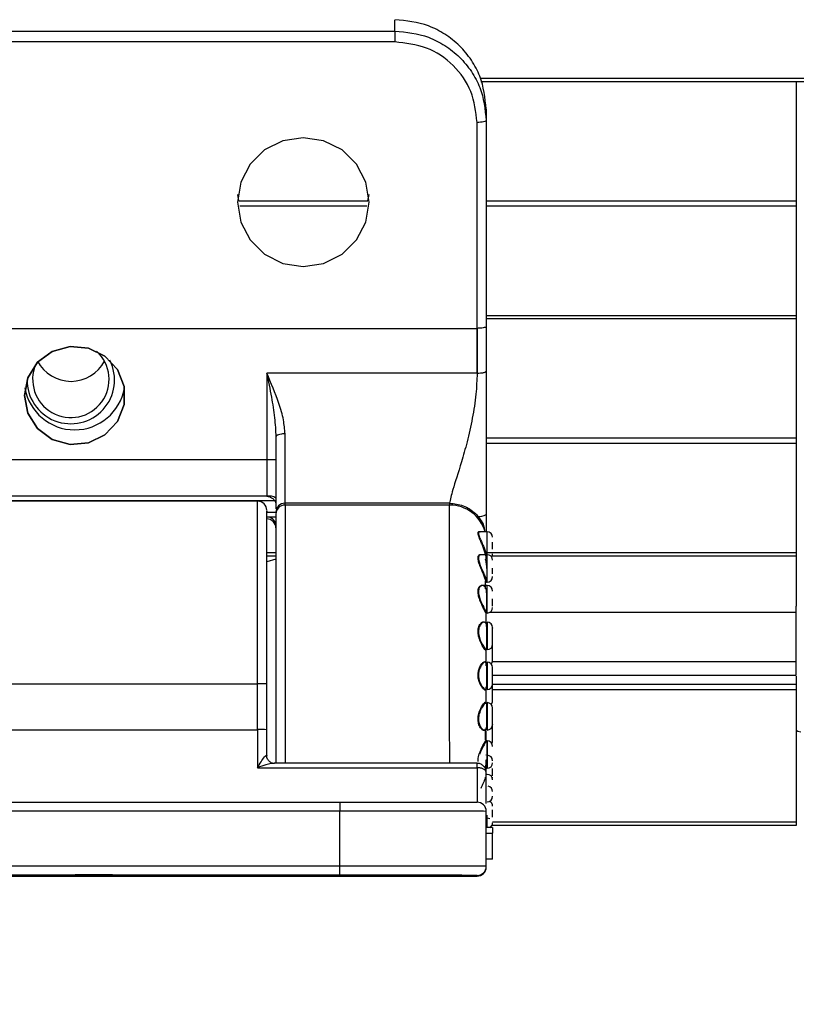
# Paper-space layout 'Sheet3' of a CAD drawing. Units: millimetres. Extents: x 2 to 1725, y 2 to 1116.
# Drawn here: x 747 to 790, y 596 to 650 of the extents above; entities that cross this region are included whole.
import ezdxf

# ---------------------------------------------------------------- set-up
doc = ezdxf.new("R2010")
doc.units = ezdxf.units.MM
doc.layers.add('DIMENSIONS-ANNOTATIONS', color=7, linetype='Continuous', lineweight=25)
doc.styles.add('SLDTEXTSTYLE0', font='TXT', dxfattribs={"width": 0.75})
doc.dimstyles.new('SLDDIMSTYLE2', dxfattribs={"dimtxt": 12, "dimasz": 16, "dimexe": 0, "dimexo": 0.0625, "dimgap": 3, "dimtad": 0, "dimtih": 1, "dimtoh": 1, "dimdec": 1, "dimrnd": 1e-09, "dimzin": 12, "dimdsep": 46, "dimtxsty": 'SLDTEXTSTYLE0', "dimsah": 1, "dimcen": 0.09, "dimadec": 0, "dimazin": 3, "dimtfac": 1, "dimtdec": 1, "dimtofl": 0, "dimtmove": 0, "dimatfit": 3, "dimfxl": 0, "dimfrac": 2, "dimtolj": 1, "dimtzin": 12, "dimarcsym": 0})

# ---------------------------------------------------------------- blocks, each defined once
blk = doc.blocks.new('_D_16')
at = {"layer": 'DIMENSIONS-ANNOTATIONS', "ltscale": 4}
for p, q in [((360.778, 600.594), (360.778, 554.062)), ((799.944, 600.594), (799.944, 554.062)), ((360.778, 562.062), (541.781, 562.062)), ((555.978, 561.971), (552.321, 561.971)), ((552.321, 561.971), (552.321, 542.921)), ((604.744, 561.971), (608.401, 561.971)), ((608.401, 561.971), (608.401, 542.921)), ((799.944, 562.062), (618.941, 562.062)), ((552.321, 542.921), (555.978, 542.921)), ((608.401, 542.921), (604.744, 542.921))]:
    blk.add_line(p, q, dxfattribs=at)
for points in [[(360.778, 562.062), (376.778, 559.062), (376.778, 565.062)], [(799.944, 562.062), (783.944, 565.062), (783.944, 559.062)]]:
    blk.add_solid(points, dxfattribs=at)
at = {"layer": 'DIMENSIONS-ANNOTATIONS', "ltscale": 4, "char_height": 12, "attachment_point": 1, "style": 'SLDTEXTSTYLE0'}
for s, insert in [('439.2', (560.411, 579.877)), ('17.290', (555.978, 558.389))]:
    blk.add_mtext(s, dxfattribs=dict(at, insert=insert))

psp = doc.layouts.new('Sheet3')

# ---------------------------------------------------------------- linework, layer by layer
at = {"color": 8, "linetype": 'Continuous', "lineweight": 25, "ltscale": 4}
for p, q in [((767.961, 649.635), (767.961, 650.229)), ((772.639, 647.061), (883.236, 647.061)), ((772.461, 630.942), (772.461, 644.64)), ((766.438, 640.061), (759.484, 640.061)), ((789.911, 640.061), (772.961, 640.061)), ((772.961, 634.099), (789.911, 634.099)), ((789.911, 627.099), (772.961, 627.099)), ((760.461, 613.956), (760.461, 623.944)), ((761.961, 623.728), (761.961, 609.617)), ((773.011, 621.018), (773.011, 622.272)), ((760.961, 621.137), (761.461, 621.137)), ((772.89, 621.163), (772.794, 621.433)), ((772.822, 621.446), (772.919, 621.183)), ((772.897, 621.137), (789.911, 621.137)), ((773.011, 619.518), (773.011, 621.018)), ((772.961, 619.492), (772.961, 619.494)), ((772.991, 619.522), (772.991, 619.518)), ((773.011, 615.831), (773.011, 617.331)), ((772.919, 615.868), (772.968, 615.835)), ((773.011, 613.649), (773.011, 615.149)), ((789.911, 615.162), (773.297, 615.162)), ((773.311, 614.438), (789.911, 614.438)), ((789.911, 613.637), (773.311, 613.637)), ((773.011, 611.437), (773.011, 612.937)), ((773.011, 609.345), (773.011, 610.845)), ((772.461, 609.378), (772.461, 609.617)), ((772.461, 609.378), (772.461, 607.492)), ((773.011, 606.108), (773.011, 606.778)), ((773.311, 606.411), (789.911, 606.411)), ((752.287, 603.46), (752.287, 603.461))]:
    psp.add_line(p, q, dxfattribs=at)
at = {"color": 7, "linetype": 'Continuous', "lineweight": 25, "ltscale": 4}
for p, q in [((733.761, 649.635), (767.961, 649.635)), ((767.961, 649.043), (733.261, 649.043)), ((882.161, 646.861), (772.669, 646.861)), ((789.911, 646.861), (789.911, 640.361)), ((772.961, 645.363), (772.961, 644.743)), ((772.961, 644.743), (772.961, 631.221)), ((759.444, 640.361), (759.386, 640.699)), ((759.428, 640.361), (766.494, 640.361)), ((766.536, 640.699), (766.478, 640.361)), ((772.961, 640.361), (789.911, 640.361)), ((789.911, 640.361), (789.911, 640.061)), ((789.911, 640.061), (789.911, 634.099)), ((789.911, 633.9), (772.961, 633.9)), ((789.911, 634.099), (789.911, 633.9)), ((789.911, 633.9), (789.911, 627.4)), ((733.261, 633.388), (772.461, 633.388)), ((772.461, 633.388), (772.461, 630.942)), ((772.961, 633.492), (772.961, 631.046)), ((772.461, 630.942), (760.961, 630.942)), ((760.961, 630.942), (760.961, 624.215)), ((772.961, 630.945), (772.961, 623.218)), ((761.961, 623.832), (761.961, 627.623)), ((772.961, 627.4), (789.911, 627.4)), ((789.911, 627.4), (789.911, 627.099)), ((789.911, 627.099), (789.911, 621.137)), ((733.261, 626.216), (761.461, 626.216)), ((760.961, 624.215), (733.261, 624.215)), ((760.461, 623.944), (705.461, 623.944)), ((761.391, 623.964), (733.544, 623.964)), ((761.461, 623.964), (760.554, 623.964)), ((770.961, 623.832), (761.961, 623.832)), ((761.961, 623.728), (761.961, 623.832)), ((770.961, 623.728), (761.961, 623.728)), ((770.961, 623.832), (770.961, 623.728)), ((760.961, 623.335), (761.461, 623.335)), ((761.461, 623.167), (761.461, 623.115)), ((761.461, 623.065), (760.961, 623.065)), ((773.011, 622.272), (772.536, 622.272)), ((773.011, 621.018), (772.589, 621.018)), ((789.911, 621.137), (789.911, 620.938)), ((761.461, 620.938), (760.961, 620.938)), ((761.461, 620.766), (760.961, 620.632)), ((789.911, 620.938), (773.279, 620.938)), ((789.911, 620.938), (789.911, 618.214)), ((773.011, 619.332), (772.755, 619.332)), ((772.927, 619.528), (772.927, 619.568)), ((772.927, 619.157), (772.927, 619.528)), ((772.961, 619.494), (772.961, 619.494)), ((772.991, 619.518), (773.011, 619.518)), ((773.011, 617.832), (773.011, 619.332)), ((772.991, 617.841), (772.991, 618.777)), ((772.961, 617.232), (772.961, 617.812)), ((773.177, 617.883), (789.911, 617.883)), ((789.911, 614.438), (789.911, 618.214)), ((773.011, 617.331), (773.011, 616.736)), ((772.991, 615.895), (772.991, 616.956)), ((773.011, 616.736), (773.011, 615.831)), ((772.961, 614.951), (772.961, 615.867)), ((773.011, 615.149), (773.011, 614.554)), ((772.991, 613.815), (772.991, 614.93)), ((773.011, 614.554), (773.011, 613.649)), ((746.961, 613.956), (760.461, 613.956)), ((760.461, 611.456), (760.461, 613.956)), ((760.961, 611.456), (760.961, 613.956)), ((789.911, 614.389), (789.911, 613.938)), ((772.961, 612.863), (772.961, 613.792)), ((773.311, 613.938), (789.911, 613.938)), ((789.911, 613.938), (789.911, 613.637)), ((789.911, 613.637), (789.911, 606.411)), ((773.011, 612.937), (773.011, 612.342)), ((772.991, 611.745), (772.991, 612.837)), ((773.011, 612.342), (773.011, 611.437)), ((746.961, 611.456), (760.461, 611.456)), ((760.461, 611.456), (760.461, 609.378)), ((760.961, 610.023), (760.961, 611.456)), ((772.901, 611.448), (772.869, 611.437)), ((772.927, 610.895), (772.927, 611.503)), ((772.961, 610.848), (772.961, 611.392)), ((772.947, 610.873), (772.961, 610.848)), ((773.011, 610.845), (773.011, 610.25)), ((773.011, 610.25), (773.011, 609.345)), ((772.961, 609.044), (772.961, 609.812)), ((760.461, 609.378), (772.461, 609.378)), ((772.461, 609.617), (761.359, 609.617)), ((772.897, 609.345), (773.011, 609.345)), ((773.011, 609.014), (772.991, 609.014)), ((700.961, 607.501), (764.961, 607.501)), ((764.961, 607.501), (764.961, 607.002)), ((764.961, 607.002), (700.961, 607.002)), ((764.961, 604.002), (764.961, 607.002)), ((772.961, 603.992), (772.961, 606.992)), ((789.911, 606.411), (789.911, 606.212)), ((773.311, 606.108), (772.961, 606.108)), ((773.311, 606.313), (773.31, 606.341)), ((789.911, 606.212), (773.311, 606.212)), ((773.311, 606.108), (773.311, 605.806)), ((772.961, 605.806), (773.311, 605.806)), ((773.311, 604.385), (773.311, 605.806)), ((773.311, 604.385), (772.961, 604.385)), ((764.961, 604.002), (700.961, 604.002)), ((764.961, 603.501), (764.961, 604.002)), ((772.961, 603.951), (772.961, 603.992)), ((764.961, 603.501), (700.961, 603.501)), ((705.461, 603.449), (749.107, 603.449)), ((748.871, 603.455), (748.871, 603.456)), ((749.107, 603.478), (749.107, 603.428)), ((749.897, 603.461), (752.287, 603.461)), ((749.989, 603.461), (749.989, 603.46)), ((752.287, 603.46), (749.989, 603.46)), ((751.107, 603.425), (751.107, 603.461)), ((751.107, 603.449), (760.461, 603.449)), ((752.461, 603.461), (752.461, 603.46)), ((760.461, 603.449), (760.961, 603.449)), ((760.961, 603.449), (760.961, 603.449)), ((761.461, 603.451), (772.461, 603.451)), ((772.461, 603.451), (772.461, 603.492))]:
    psp.add_line(p, q, dxfattribs=at)
at = {"color": 7, "linetype": 'Continuous', "lineweight": 25, "ltscale": 4, "flags": 128}
for points in [[(759.361, 640.286), (759.537, 639.198), (760.049, 638.216), (760.845, 637.436), (761.849, 636.936), (762.961, 636.764), (764.073, 636.936), (765.077, 637.436), (765.873, 638.216), (766.385, 639.198), (766.561, 640.286), (766.385, 641.374), (765.873, 642.356), (765.077, 643.136), (764.073, 643.636), (762.961, 643.808), (761.849, 643.636), (760.845, 643.136), (760.049, 642.356), (759.537, 641.374), (759.361, 640.286)], [(747.711, 629.719), (747.897, 628.747), (748.429, 627.907), (749.235, 627.311), (750.207, 627.04), (751.214, 627.131), (752.118, 627.572), (752.799, 628.303), (753.164, 629.225), (753.164, 630.214), (752.799, 631.136), (752.118, 631.866), (751.214, 632.307), (750.207, 632.398), (749.235, 632.128), (748.429, 631.532), (747.897, 630.691), (747.711, 629.719)], [(747.711, 629.719), (747.897, 630.691), (748.429, 631.532), (749.235, 632.128), (750.207, 632.398), (751.214, 632.307), (752.118, 631.866), (752.799, 631.136), (753.164, 630.214), (753.164, 629.225), (752.799, 628.303), (752.118, 627.572), (751.214, 627.131), (750.207, 627.04), (749.235, 627.311), (748.429, 627.907), (747.897, 628.747), (747.711, 629.719)], [(789.911, 611.423), (790, 611.381), (790.161, 611.331)], [(760.984, 609.889), (760.971, 609.935), (760.961, 610.023)], [(773.302, 608.785), (773.305, 608.798), (773.311, 608.856)], [(772.961, 606.992), (772.807, 606.994), (772.352, 606.995), (771.613, 606.997), (770.618, 606.999), (769.406, 607), (768.022, 607.001), (766.522, 607.001), (764.961, 607.002)], [(772.961, 603.992), (772.807, 603.994), (772.352, 603.996), (771.613, 603.997), (770.618, 603.999), (769.406, 604), (768.022, 604.001), (766.522, 604.001), (764.961, 604.002)], [(751.106, 603.457), (751.107, 603.457), (751.088, 603.457), (751.034, 603.457), (750.939, 603.457), (750.434, 603.457), (749.427, 603.457), (748.452, 603.458), (748.125, 603.458), (747.959, 603.459), (747.879, 603.459), (747.92, 603.46), (748.117, 603.46), (748.43, 603.461), (748.838, 603.461), (749.505, 603.461), (749.897, 603.461), (749.897, 603.461)], [(766.561, 603.475), (766.385, 603.473), (765.873, 603.472), (765.077, 603.471), (764.073, 603.471), (762.961, 603.47), (761.849, 603.471), (760.845, 603.471), (760.049, 603.472), (759.537, 603.473), (759.361, 603.475), (759.537, 603.476), (760.049, 603.477), (760.845, 603.478), (761.849, 603.479), (762.961, 603.479), (764.073, 603.479), (765.077, 603.478), (765.873, 603.477), (766.385, 603.476), (766.561, 603.475)]]:
    psp.add_lwpolyline(points, dxfattribs=at)
at = {"color": 7, "linetype": 'Continuous', "lineweight": 25, "ltscale": 16}
for centre, radius, start, end in [((750.252, 630.6), 2.088, 156.7197, 47.59), ((750.251, 630.563), 2.39, 179.1649, 26.908), ((750.461, 630.599), 2.757, 189.7437, 350.2563), ((761.081, 623.533), 0.693, 56.6916, 99.9487), ((760.461, 623.444), 0.5, 360, 90), ((761.956, 623.337), 0.495, 89.3804, 179.3678), ((761.956, 623.234), 0.495, 89.3805, 179.3675), ((772.581, 623.797), 0.693, 260.0519, 303.3082), ((761, 622.603), 0.463, 5.837, 94.8365), ((760.961, 622.479), 0.5, 0, 90), ((773.011, 621.972), 0.3, 0, 90), ((773.011, 620.718), 0.3, 0, 90), ((773.011, 621.072), 0.3, 323.7726, 0), ((773.011, 619.818), 0.3, 270, 0), ((773.011, 619.032), 0.3, 0, 90), ((773.011, 618.132), 0.3, 270, 0), ((773.011, 617.031), 0.3, 0, 90), ((773.011, 616.131), 0.3, 270, 0), ((773.011, 614.849), 0.3, 0, 90), ((773.011, 615.251), 0.3, 317.9453, 0), ((760.586, 511.203), 102.753, 89.79102, 90.06982), ((773.011, 613.949), 0.3, 270, 0), ((773.011, 612.637), 0.3, 0, 90), ((773.011, 613.039), 0.3, 317.9453, 0), ((760.587, 509.747), 101.71, 89.78916, 90.07083), ((773.011, 611.737), 0.3, 270, 0), ((773.011, 610.545), 0.3, 0, 90), ((773.011, 610.858), 0.3, 328.5368, 0), ((773.011, 609.756), 0.3, 0, 90), ((773.011, 609.645), 0.3, 270, 0), ((773.011, 608.714), 0.3, 0, 90), ((773.011, 608.071), 0.3, 0, 79.435), ((772.461, 606.992), 0.5, 359.9998, 89.9998), ((773.011, 607.814), 0.3, 270, 0), ((773.011, 607.271), 0.3, 0, 64.855), ((773.011, 606.313), 0.3, 61.2989, 90), ((773.011, 606.371), 0.3, 298.5602, 0), ((772.461, 603.992), 0.5, 270.0011, 359.9998), ((772.461, 603.951), 0.5, 270.0011, 359.9998), ((751.421, 343.139), 260.378, 89.60601, 90.80603), ((751.421, 343.137), 260.363, 89.60601, 90.8061), ((752.331, 567.68), 35.781, 89.7921, 90.0702), ((752.331, 638.701), 35.241, 269.9289, 270.2112)]:
    psp.add_arc(centre, radius, start, end, dxfattribs=at)
at = {"color": 8, "linetype": 'Continuous', "lineweight": 25, "ltscale": 16}
psp.add_arc((770.978, 621.74), 1.989, 15.5402, 90.5024, dxfattribs=at)
at = {"color": 7, "linetype": 'Continuous', "lineweight": 25, "ltscale": 16}
for start_param, end_param in [(5.216693, 6.283185), (0, 1.066492)]:
    psp.add_ellipse((750.261, 632.638), major_axis=(0, -2.146), ratio=0.9784, start_param=start_param, end_param=end_param, dxfattribs=at)
at = {"color": 7, "linetype": 'Continuous', "lineweight": 25, "ltscale": 4}
for points, knots in [([(772.961, 645.363), (772.894, 645.979), (772.791, 646.925), (772.168, 648.064), (771.523, 648.848), (770.722, 649.48), (769.558, 650.09), (768.59, 650.19), (767.961, 650.255)], [0, 0, 0, 0, 0.239457, 0.368361, 0.499999, 0.631639, 0.760543, 1, 1, 1, 1]), ([(767.961, 649.635), (767.961, 649.614), (767.961, 649.573), (767.961, 649.425), (767.961, 649.24), (767.961, 649.108), (767.961, 649.043)], [0, 0, 0, 0, 0.2500021, 0.5000005, 0.7500006, 1, 1, 1, 1]), ([(767.961, 649.635), (768.59, 649.57), (769.558, 649.469), (770.722, 648.859), (771.523, 648.228), (772.168, 647.444), (772.791, 646.305), (772.894, 645.359), (772.961, 644.743)], [0, 0, 0, 0, 0.239457, 0.36836, 0.500001, 0.631639, 0.760543, 1, 1, 1, 1]), ([(772.461, 644.64), (772.393, 645.217), (772.258, 646.37), (771.219, 647.825), (769.732, 648.844), (768.552, 648.976), (767.961, 649.043)], [0, 0, 0, 0, 0.249997, 0.499776, 0.749443, 1, 1, 1, 1]), ([(772.961, 644.743), (772.953, 644.73), (772.938, 644.703), (772.823, 644.668), (772.658, 644.645), (772.527, 644.641), (772.461, 644.64)], [0, 0, 0, 0, 0.250003, 0.500009, 0.750012, 1, 1, 1, 1]), ([(772.961, 633.492), (772.955, 633.48), (772.944, 633.457), (772.858, 633.426), (772.731, 633.402), (772.591, 633.39), (772.498, 633.389), (772.461, 633.388)], [0, 0, 0, 0, 0.2140673, 0.4289018, 0.6437317, 0.8585649, 1, 1, 1, 1]), ([(761.961, 627.623), (761.941, 627.875), (761.897, 628.428), (761.549, 629.558), (761.194, 630.395), (760.961, 630.942)], [0, 0, 0, 0, 0.225173, 0.493266, 1, 1, 1, 1]), ([(760.961, 630.942), (761.048, 630.504), (761.206, 629.701), (761.406, 628.531), (761.443, 627.802), (761.461, 627.45)], [0, 0, 0, 0, 0.3828608, 0.7020464, 1, 1, 1, 1]), ([(772.461, 630.942), (772.447, 630.559), (772.416, 629.736), (772.208, 628.45), (771.921, 627.189), (771.53, 625.793), (771.085, 624.481), (771.001, 624.039), (770.961, 623.832)], [0, 0, 0, 0, 0.121687, 0.261105, 0.407056, 0.545588, 0.787221, 1, 1, 1, 1]), ([(772.461, 630.942), (772.524, 630.943), (772.621, 630.944), (772.737, 630.957), (772.817, 630.97), (772.881, 630.987), (772.944, 631.011), (772.954, 631.032), (772.961, 631.046)], [0, 0, 0, 0, 0.2395202, 0.368406, 0.5000138, 0.6316234, 0.7605045, 1, 1, 1, 1]), ([(772.961, 631.046), (772.961, 630.141), (772.961, 628.709), (772.961, 626.745), (772.961, 625.273), (772.961, 624.005), (772.961, 622.975), (772.961, 622.521), (772.961, 622.299)], [0, 0, 0, 0, 0.268647, 0.425351, 0.580032, 0.726305, 0.866156, 1, 1, 1, 1]), ([(761.961, 627.623), (761.895, 627.62), (761.764, 627.615), (761.599, 627.575), (761.484, 627.518), (761.469, 627.472), (761.461, 627.45)], [0, 0, 0, 0, 0.250003, 0.500003, 0.750001, 1, 1, 1, 1]), ([(761.461, 627.45), (761.461, 626.958), (761.461, 625.959), (761.461, 624.741), (761.461, 623.881), (761.461, 623.62), (761.461, 623.517)], [0, 0, 0, 0, 0.267968, 0.544689, 0.82141, 1, 1, 1, 1]), ([(760.961, 624.215), (761.01, 624.21), (761.106, 624.201), (761.239, 624.135), (761.357, 624.036), (761.444, 623.904), (761.456, 623.802), (761.461, 623.755)], [0, 0, 0, 0, 0.174606, 0.348062, 0.548341, 0.78866, 1, 1, 1, 1]), ([(760.961, 613.956), (760.961, 614.839), (760.961, 616.672), (760.961, 619.256), (760.961, 621.444), (760.961, 622.855), (760.961, 623.479), (760.961, 623.388), (760.961, 623.367)], [0, 0, 0, 0, 0.177684, 0.368986, 0.566329, 0.760605, 0.9435, 1, 1, 1, 1]), ([(761.461, 623.239), (761.461, 623.005), (761.461, 622.522), (761.461, 620.961), (761.461, 618.849), (761.461, 616.359), (761.461, 613.796), (761.461, 611.484), (761.461, 610.195), (761.461, 609.636)], [0, 0, 0, 0, 0.142858, 0.2952, 0.451694, 0.606084, 0.752591, 0.89287, 1, 1, 1, 1]), ([(772.794, 621.433), (772.766, 621.503), (772.709, 621.643), (772.629, 621.826), (772.569, 621.974), (772.526, 622.1), (772.506, 622.21), (772.53, 622.28), (772.575, 622.301), (772.613, 622.273), (772.621, 622.268)], [0, 0, 0, 0, 0.151031, 0.303039, 0.412228, 0.516773, 0.65515, 0.79357, 0.95972, 1, 1, 1, 1]), ([(772.621, 622.268), (772.596, 622.269), (772.551, 622.272), (772.53, 622.199), (772.549, 622.095), (772.592, 621.973), (772.655, 621.824), (772.739, 621.643), (772.796, 621.507), (772.822, 621.446)], [0, 0, 0, 0, 0.167582, 0.311826, 0.455943, 0.559332, 0.680051, 0.856821, 1, 1, 1, 1]), ([(773.311, 621.319), (773.311, 621.372), (773.311, 621.454), (773.311, 621.573), (773.311, 621.647), (773.311, 621.687), (773.311, 621.699)], [0, 0, 0, 0, 0.429422, 0.663754, 0.896718, 1, 1, 1, 1]), ([(772.89, 619.741), (772.863, 619.811), (772.804, 619.965), (772.699, 620.206), (772.615, 620.412), (772.563, 620.561), (772.527, 620.694), (772.511, 620.806), (772.515, 620.899), (772.539, 620.972), (772.581, 621.021), (772.641, 621.042), (772.686, 621.028), (772.71, 621.021)], [0, 0, 0, 0, 0.132469, 0.292785, 0.378173, 0.461404, 0.535134, 0.606778, 0.676492, 0.74731, 0.827294, 0.910321, 1, 1, 1, 1]), ([(772.734, 621.003), (772.71, 621.01), (772.664, 621.025), (772.605, 621.004), (772.561, 620.957), (772.538, 620.889), (772.534, 620.8), (772.551, 620.692), (772.585, 620.568), (772.638, 620.424), (772.682, 620.321), (772.706, 620.263)], [0, 0, 0, 0, 0.12415, 0.249993, 0.35579, 0.456872, 0.554206, 0.653081, 0.759753, 0.864678, 1, 1, 1, 1]), ([(772.919, 621.183), (772.915, 621.182), (772.91, 621.18), (772.903, 621.177), (772.899, 621.174), (772.895, 621.171), (772.891, 621.167), (772.891, 621.164), (772.89, 621.163)], [0, 0, 0, 0, 0.237529, 0.365517, 0.496829, 0.628525, 0.757988, 1, 1, 1, 1]), ([(772.961, 620.795), (772.959, 620.83), (772.956, 620.888), (772.93, 621.023), (772.904, 621.115), (772.89, 621.163)], [0, 0, 0, 0, 0.415527, 0.702943, 1, 1, 1, 1]), ([(772.991, 620.268), (772.989, 620.358), (772.985, 620.545), (772.942, 620.693), (772.919, 620.769)], [0, 0, 0, 0, 0.481643, 1, 1, 1, 1]), ([(773.311, 619.967), (773.311, 620.013), (773.311, 620.085), (773.311, 620.198), (773.311, 620.257), (773.311, 620.285)], [0, 0, 0, 0, 0.488106, 0.75446, 1, 1, 1, 1]), ([(772.89, 617.925), (772.863, 617.979), (772.804, 618.099), (772.699, 618.321), (772.615, 618.525), (772.563, 618.682), (772.527, 618.829), (772.511, 618.962), (772.515, 619.08), (772.539, 619.184), (772.581, 619.269), (772.641, 619.33), (772.709, 619.357), (772.764, 619.357), (772.791, 619.337), (772.798, 619.332)], [0, 0, 0, 0, 0.118807, 0.262587, 0.339168, 0.413816, 0.479941, 0.544195, 0.606721, 0.670235, 0.74197, 0.816433, 0.896864, 0.976891, 1, 1, 1, 1]), ([(772.919, 619.211), (772.904, 619.235), (772.871, 619.288), (772.807, 619.33), (772.759, 619.331), (772.736, 619.331)], [0, 0, 0, 0, 0.304132, 0.652554, 1, 1, 1, 1]), ([(772.919, 619.767), (772.915, 619.766), (772.91, 619.764), (772.903, 619.761), (772.899, 619.757), (772.895, 619.753), (772.891, 619.748), (772.891, 619.744), (772.89, 619.741)], [0, 0, 0, 0, 0.237558, 0.365721, 0.496993, 0.628586, 0.757956, 1, 1, 1, 1]), ([(772.961, 619.492), (772.959, 619.51), (772.955, 619.538), (772.927, 619.637), (772.903, 619.706), (772.89, 619.741)], [0, 0, 0, 0, 0.464099, 0.728356, 1, 1, 1, 1]), ([(772.919, 619.767), (772.94, 619.707), (772.971, 619.617), (772.988, 619.546), (772.99, 619.53), (772.991, 619.522)], [0, 0, 0, 0, 0.485163, 0.738551, 1, 1, 1, 1]), ([(772.961, 619.494), (772.962, 619.497), (772.963, 619.505), (772.969, 619.514), (772.979, 619.521), (772.987, 619.522), (772.991, 619.522)], [0, 0, 0, 0, 0.219176, 0.479616, 0.739843, 1, 1, 1, 1]), ([(772.541, 619.067), (772.539, 619.031), (772.533, 618.958), (772.551, 618.83), (772.584, 618.693), (772.618, 618.601), (772.635, 618.555)], [0, 0, 0, 0, 0.238673, 0.481136, 0.742705, 1, 1, 1, 1]), ([(772.991, 618.777), (772.989, 618.86), (772.985, 618.988), (772.955, 619.128), (772.931, 619.183), (772.919, 619.211)], [0, 0, 0, 0, 0.476402, 0.737343, 1, 1, 1, 1]), ([(773.311, 618.205), (773.311, 618.241), (773.311, 618.297), (773.311, 618.401), (773.311, 618.489), (773.311, 618.559), (773.311, 618.598), (773.311, 618.606)], [0, 0, 0, 0, 0.359245, 0.555279, 0.750168, 0.946196, 1, 1, 1, 1]), ([(772.919, 617.954), (772.915, 617.953), (772.91, 617.952), (772.903, 617.948), (772.899, 617.944), (772.895, 617.939), (772.891, 617.933), (772.891, 617.928), (772.89, 617.925)], [0, 0, 0, 0, 0.237579, 0.365724, 0.49697, 0.628608, 0.757973, 1, 1, 1, 1]), ([(772.961, 617.812), (772.959, 617.806), (772.955, 617.798), (772.927, 617.851), (772.903, 617.9), (772.89, 617.925)], [0, 0, 0, 0, 0.46386, 0.728235, 1, 1, 1, 1]), ([(772.919, 617.954), (772.94, 617.913), (772.971, 617.852), (772.988, 617.827), (772.99, 617.837), (772.991, 617.841)], [0, 0, 0, 0, 0.48516, 0.738555, 1, 1, 1, 1]), ([(772.779, 617.351), (772.8, 617.355), (772.842, 617.361), (772.874, 617.333), (772.89, 617.319)], [0, 0, 0, 0, 0.511102, 1, 1, 1, 1]), ([(772.919, 617.294), (772.904, 617.307), (772.871, 617.335), (772.828, 617.329), (772.806, 617.327)], [0, 0, 0, 0, 0.4651244, 1, 1, 1, 1]), ([(772.991, 616.956), (772.989, 617.028), (772.985, 617.139), (772.955, 617.243), (772.931, 617.277), (772.919, 617.294)], [0, 0, 0, 0, 0.47628, 0.737293, 1, 1, 1, 1]), ([(773.311, 616.153), (773.311, 616.176), (773.311, 616.212), (773.311, 616.298), (773.311, 616.376), (773.311, 616.462), (773.311, 616.578), (773.311, 616.724), (773.311, 616.852), (773.311, 616.935), (773.311, 616.985), (773.311, 617.018), (773.311, 617.039), (773.311, 617.02), (773.311, 617.009)], [0, 0, 0, 0, 0.1197236, 0.185052, 0.250001, 0.3153315, 0.3802785, 0.5000009, 0.6197222, 0.6850506, 0.750001, 0.8153306, 0.8802775, 1, 1, 1, 1]), ([(773.311, 615.261), (773.311, 615.255), (773.311, 615.246), (773.311, 615.28), (773.311, 615.322), (773.311, 615.38), (773.311, 615.471), (773.311, 615.606), (773.311, 615.753), (773.311, 615.867), (773.311, 615.949), (773.311, 616.02), (773.311, 616.097), (773.311, 616.124), (773.311, 616.142)], [0, 0, 0, 0, 0.119721, 0.18505, 0.25, 0.31533, 0.380278, 0.500001, 0.619721, 0.68505, 0.75, 0.815329, 0.880277, 1, 1, 1, 1]), ([(772.919, 615.868), (772.915, 615.867), (772.91, 615.866), (772.903, 615.862), (772.899, 615.858), (772.895, 615.853), (772.891, 615.847), (772.891, 615.841), (772.89, 615.837)], [0, 0, 0, 0, 0.237558, 0.365718, 0.496988, 0.628589, 0.757928, 1, 1, 1, 1]), ([(772.961, 615.867), (772.959, 615.839), (772.955, 615.795), (772.927, 615.8), (772.903, 615.825), (772.89, 615.837)], [0, 0, 0, 0, 0.4640706, 0.7283403, 1, 1, 1, 1]), ([(772.968, 615.835), (772.969, 615.834), (772.981, 615.825), (772.987, 615.847), (772.99, 615.879), (772.991, 615.895)], [0, 0, 0, 0, 0.087819, 0.5367708, 1, 1, 1, 1]), ([(772.89, 613.621), (772.861, 613.636), (772.809, 613.663), (772.713, 613.786), (772.635, 613.922), (772.575, 614.068), (772.53, 614.226), (772.506, 614.415), (772.524, 614.636), (772.59, 614.856), (772.694, 615.041), (772.807, 615.164), (772.863, 615.173), (772.89, 615.177)], [0, 0, 0, 0, 0.11412, 0.200332, 0.287315, 0.349822, 0.409946, 0.490667, 0.571014, 0.669627, 0.780859, 0.894307, 1, 1, 1, 1]), ([(772.919, 615.148), (772.892, 615.144), (772.835, 615.136), (772.72, 615.018), (772.615, 614.841), (772.547, 614.629), (772.531, 614.416), (772.553, 614.236), (772.599, 614.083), (772.662, 613.935), (772.743, 613.805), (772.839, 613.689), (772.889, 613.665), (772.919, 613.651)], [0, 0, 0, 0, 0.106347, 0.220326, 0.33168, 0.429717, 0.508966, 0.589184, 0.645519, 0.711421, 0.807619, 0.885207, 1, 1, 1, 1]), ([(772.89, 615.177), (772.902, 615.172), (772.926, 615.163), (772.939, 615.128), (772.944, 615.112)], [0, 0, 0, 0, 0.5303074, 1, 1, 1, 1]), ([(772.89, 615.177), (772.891, 615.173), (772.891, 615.168), (772.895, 615.161), (772.899, 615.156), (772.903, 615.153), (772.91, 615.149), (772.915, 615.149), (772.919, 615.148)], [0, 0, 0, 0, 0.241981, 0.371529, 0.50316, 0.634482, 0.762484, 1, 1, 1, 1]), ([(772.991, 614.93), (772.989, 614.986), (772.985, 615.073), (772.955, 615.133), (772.931, 615.143), (772.919, 615.148)], [0, 0, 0, 0, 0.476327, 0.73731, 1, 1, 1, 1]), ([(773.311, 613.95), (773.311, 613.959), (773.311, 613.973), (773.311, 614.035), (773.311, 614.097), (773.311, 614.171), (773.311, 614.279), (773.311, 614.424), (773.311, 614.566), (773.311, 614.668), (773.311, 614.737), (773.311, 614.791), (773.311, 614.841), (773.311, 614.846), (773.311, 614.849)], [0, 0, 0, 0, 0.119722, 0.185051, 0.249999, 0.315329, 0.380278, 0.499999, 0.619721, 0.685052, 0.75, 0.815329, 0.880279, 1, 1, 1, 1]), ([(772.947, 613.668), (772.946, 613.665), (772.941, 613.614), (772.915, 613.618), (772.89, 613.621)], [0, 0, 0, 0, 0.068577, 1, 1, 1, 1]), ([(772.919, 613.651), (772.915, 613.65), (772.91, 613.649), (772.903, 613.646), (772.899, 613.642), (772.895, 613.637), (772.891, 613.63), (772.891, 613.625), (772.89, 613.621)], [0, 0, 0, 0, 0.237634, 0.36559, 0.49686, 0.628468, 0.757947, 1, 1, 1, 1]), ([(772.919, 613.651), (772.941, 613.654), (772.985, 613.661), (772.989, 613.765), (772.991, 613.815)], [0, 0, 0, 0, 0.508072, 1, 1, 1, 1]), ([(773.311, 613.04), (773.311, 613.049), (773.311, 613.063), (773.311, 613.124), (773.311, 613.186), (773.311, 613.261), (773.311, 613.369), (773.311, 613.514), (773.311, 613.656), (773.311, 613.758), (773.311, 613.826), (773.311, 613.88), (773.311, 613.931), (773.311, 613.935), (773.311, 613.938)], [0, 0, 0, 0, 0.119721, 0.185052, 0.249999, 0.315329, 0.380278, 0.499999, 0.61972, 0.685052, 0.75, 0.815328, 0.880278, 1, 1, 1, 1]), ([(772.89, 611.426), (772.863, 611.417), (772.804, 611.397), (772.7, 611.481), (772.617, 611.6), (772.564, 611.716), (772.527, 611.846), (772.511, 611.983), (772.515, 612.126), (772.538, 612.275), (772.581, 612.426), (772.64, 612.575), (772.709, 612.711), (772.779, 612.822), (772.842, 612.908), (772.874, 612.937), (772.89, 612.951)], [0, 0, 0, 0, 0.104637, 0.231483, 0.299542, 0.365909, 0.424756, 0.48193, 0.537477, 0.593887, 0.657591, 0.723721, 0.795193, 0.866315, 0.934572, 1, 1, 1, 1]), ([(772.919, 612.921), (772.904, 612.908), (772.871, 612.88), (772.807, 612.798), (772.735, 612.688), (772.664, 612.555), (772.604, 612.411), (772.561, 612.265), (772.538, 612.125), (772.534, 611.988), (772.551, 611.856), (772.585, 611.736), (772.64, 611.623), (772.723, 611.505), (772.832, 611.424), (772.892, 611.444), (772.919, 611.453)], [0, 0, 0, 0, 0.0626874, 0.1345297, 0.2061567, 0.2775701, 0.3478544, 0.406979, 0.4634466, 0.5178575, 0.5731807, 0.6329329, 0.691486, 0.7672945, 0.8946972, 1, 1, 1, 1]), ([(772.89, 612.951), (772.902, 612.959), (772.927, 612.975), (772.94, 612.962), (772.947, 612.956)], [0, 0, 0, 0, 0.50581, 1, 1, 1, 1]), ([(772.89, 612.951), (772.891, 612.947), (772.891, 612.942), (772.895, 612.935), (772.899, 612.93), (772.903, 612.926), (772.91, 612.922), (772.915, 612.921), (772.919, 612.921)], [0, 0, 0, 0, 0.241983, 0.371519, 0.503143, 0.634449, 0.76246, 1, 1, 1, 1]), ([(772.991, 612.837), (772.989, 612.873), (772.985, 612.929), (772.955, 612.942), (772.931, 612.928), (772.919, 612.921)], [0, 0, 0, 0, 0.476307, 0.737296, 1, 1, 1, 1]), ([(773.311, 611.747), (773.311, 611.741), (773.311, 611.732), (773.311, 611.765), (773.311, 611.807), (773.311, 611.865), (773.311, 611.957), (773.311, 612.092), (773.311, 612.239), (773.311, 612.352), (773.311, 612.435), (773.311, 612.506), (773.311, 612.583), (773.311, 612.61), (773.311, 612.627)], [0, 0, 0, 0, 0.1197221, 0.1850512, 0.2500017, 0.3153303, 0.38028, 0.5000011, 0.6197232, 0.6850523, 0.7500015, 0.8153302, 0.8802799, 1, 1, 1, 1]), ([(772.919, 611.453), (772.915, 611.453), (772.91, 611.453), (772.903, 611.45), (772.899, 611.446), (772.895, 611.442), (772.891, 611.436), (772.891, 611.43), (772.89, 611.426)], [0, 0, 0, 0, 0.237571, 0.365744, 0.496985, 0.628569, 0.757933, 1, 1, 1, 1]), ([(772.919, 611.453), (772.94, 611.48), (772.971, 611.52), (772.988, 611.634), (772.99, 611.707), (772.991, 611.745)], [0, 0, 0, 0, 0.485161, 0.738551, 1, 1, 1, 1]), ([(773.311, 610.88), (773.311, 610.903), (773.311, 610.939), (773.311, 611.025), (773.311, 611.103), (773.311, 611.189), (773.311, 611.305), (773.311, 611.451), (773.311, 611.579), (773.311, 611.662), (773.311, 611.712), (773.311, 611.745), (773.311, 611.766), (773.311, 611.747), (773.311, 611.736)], [0, 0, 0, 0, 0.119721, 0.185052, 0.25, 0.31533, 0.38028, 0.5, 0.619721, 0.685051, 0.75, 0.81533, 0.880279, 1, 1, 1, 1]), ([(772.514, 609.711), (772.514, 609.753), (772.514, 609.838), (772.539, 609.983), (772.581, 610.136), (772.641, 610.297), (772.709, 610.452), (772.779, 610.592), (772.842, 610.71), (772.874, 610.766), (772.89, 610.793)], [0, 0, 0, 0, 0.10722, 0.216123, 0.339112, 0.466778, 0.604726, 0.741994, 0.873722, 1, 1, 1, 1]), ([(772.919, 610.763), (772.904, 610.738), (772.871, 610.684), (772.807, 610.57), (772.736, 610.432), (772.664, 610.28), (772.624, 610.17), (772.604, 610.115)], [0, 0, 0, 0, 0.1802048, 0.3866974, 0.5925882, 0.7978748, 1, 1, 1, 1]), ([(772.89, 610.793), (772.891, 610.789), (772.891, 610.784), (772.895, 610.778), (772.899, 610.773), (772.903, 610.769), (772.91, 610.765), (772.915, 610.764), (772.919, 610.763)], [0, 0, 0, 0, 0.2420745, 0.3714642, 0.5031191, 0.6344652, 0.7624586, 1, 1, 1, 1]), ([(772.991, 610.819), (772.989, 610.833), (772.985, 610.855), (772.955, 610.82), (772.931, 610.782), (772.919, 610.763)], [0, 0, 0, 0, 0.476491, 0.737378, 1, 1, 1, 1]), ([(760.461, 609.378), (760.588, 609.595), (760.747, 609.868), (760.911, 610.053), (760.947, 610.063), (760.959, 610.049), (760.96, 610.032), (760.961, 610.023)], [0, 0, 0, 0, 0.666083, 0.83674, 0.912728, 0.956071, 1, 1, 1, 1]), ([(761.399, 609.619), (761.381, 609.616), (761.342, 609.61), (761.203, 609.642), (761.076, 609.735), (760.999, 609.849), (760.979, 609.909), (760.97, 609.94)], [0, 0, 0, 0, 0.195496, 0.428795, 0.701319, 0.84915, 1, 1, 1, 1]), ([(772.961, 609.812), (772.959, 609.733), (772.955, 609.608), (772.927, 609.478), (772.903, 609.428), (772.89, 609.403)], [0, 0, 0, 0, 0.466635, 0.729736, 1, 1, 1, 1]), ([(772.919, 609.426), (772.94, 609.473), (772.983, 609.57), (772.988, 609.737), (772.991, 609.823)], [0, 0, 0, 0, 0.486356, 1, 1, 1, 1]), ([(772.961, 610.064), (772.961, 610.074), (772.961, 610.095), (772.961, 610.08), (772.961, 610.072)], [0, 0, 0, 0, 0.488491, 1, 1, 1, 1]), ([(772.953, 609.118), (772.953, 609.161), (772.952, 609.268), (772.87, 609.423), (772.729, 609.553), (772.58, 609.611), (772.489, 609.616), (772.461, 609.617)], [0, 0, 0, 0, 0.165407, 0.406831, 0.648529, 0.892693, 1, 1, 1, 1]), ([(772.961, 609.117), (772.953, 609.151), (772.938, 609.22), (772.823, 609.306), (772.658, 609.366), (772.527, 609.374), (772.461, 609.378)], [0, 0, 0, 0, 0.250001, 0.500005, 0.750011, 1, 1, 1, 1]), ([(772.919, 609.426), (772.916, 609.426), (772.91, 609.426), (772.904, 609.424), (772.899, 609.421), (772.895, 609.417), (772.891, 609.412), (772.891, 609.407), (772.89, 609.403)], [0, 0, 0, 0, 0.237512, 0.365629, 0.496876, 0.628685, 0.758001, 1, 1, 1, 1]), ([(772.961, 607.414), (772.961, 607.452), (772.961, 607.626), (772.961, 608.195), (772.961, 608.813), (772.961, 609.117)], [0, 0, 0, 0, 0.124949, 0.569723, 1, 1, 1, 1]), ([(773.311, 608.929), (773.311, 608.965), (773.311, 609.02), (773.311, 609.125), (773.311, 609.212), (773.311, 609.282), (773.311, 609.321), (773.311, 609.33)], [0, 0, 0, 0, 0.3592444, 0.5552785, 0.7501694, 0.9461957, 1, 1, 1, 1]), ([(772.891, 608.849), (772.891, 608.846), (772.892, 608.842), (772.895, 608.836), (772.899, 608.832), (772.904, 608.829), (772.91, 608.825), (772.916, 608.823), (772.919, 608.822)], [0, 0, 0, 0, 0.241999, 0.371525, 0.503141, 0.634184, 0.762462, 1, 1, 1, 1]), ([(764.961, 607.501), (765.904, 607.501), (767.356, 607.501), (769.102, 607.499), (770.304, 607.498), (771.271, 607.497), (772.207, 607.495), (772.361, 607.493), (772.461, 607.492)], [0, 0, 0, 0, 0.239457, 0.368361, 0.5, 0.631639, 0.760543, 1, 1, 1, 1]), ([(773.311, 606.669), (773.311, 606.689), (773.311, 606.737), (773.311, 606.819), (773.311, 606.938), (773.311, 607.016), (773.311, 607.067)], [0, 0, 0, 0, 0.1490996, 0.3714588, 0.592516, 1, 1, 1, 1]), ([(749.989, 603.46), (749.844, 603.46), (749.632, 603.46), (749.386, 603.46), (749.239, 603.46), (749.141, 603.46), (749.096, 603.459), (749.129, 603.459), (749.173, 603.459), (749.261, 603.459), (749.581, 603.459), (750.327, 603.459), (751.097, 603.458), (751.657, 603.458), (751.956, 603.458), (752.246, 603.457), (752.354, 603.457), (752.324, 603.456), (752.202, 603.456), (751.979, 603.455), (751.6, 603.455), (751.277, 603.455), (751.107, 603.455)], [0, 0, 0, 0, 0.057311, 0.083869, 0.103074, 0.131114, 0.159034, 0.19435, 0.199783, 0.206691, 0.237408, 0.361286, 0.483587, 0.55406, 0.593821, 0.632835, 0.724521, 0.783366, 0.827229, 0.870638, 0.931602, 1, 1, 1, 1]), ([(760.961, 603.449), (760.968, 603.45), (760.984, 603.45), (761.141, 603.45), (761.33, 603.45), (761.461, 603.451)], [0, 0, 0, 0, 0.218557, 0.459356, 1, 1, 1, 1]), ([(772.461, 603.492), (772.361, 603.493), (772.207, 603.495), (771.271, 603.497), (770.304, 603.498), (769.102, 603.499), (767.356, 603.501), (765.904, 603.501), (764.961, 603.501)], [0, 0, 0, 0, 0.239457, 0.368361, 0.499999, 0.631639, 0.760543, 1, 1, 1, 1])]:
    psp.add_open_spline(points, degree=3, knots=knots, dxfattribs=at)
at = {"color": 8, "linetype": 'Continuous', "lineweight": 25, "ltscale": 4}
for points, knots in [([(770.961, 623.832), (771.211, 623.806), (771.596, 623.766), (772.06, 623.524), (772.382, 623.273), (772.636, 622.958), (772.821, 622.661), (772.85, 622.457), (772.861, 622.384)], [0, 0, 0, 0, 0.28656, 0.441251, 0.599574, 0.758255, 0.913985, 1, 1, 1, 1]), ([(770.962, 609.617), (770.962, 610.094), (770.961, 610.584), (770.961, 611.244), (770.961, 611.72), (770.961, 612.744), (770.961, 614.442), (770.961, 616.692), (770.961, 619.126), (770.961, 621.285), (770.961, 622.944), (770.961, 623.467), (770.961, 623.728)], [0, 0, 0, 0, 0.090713, 0.093225, 0.113944, 0.172308, 0.265744, 0.394159, 0.54562, 0.69708, 0.84854, 1, 1, 1, 1]), ([(772.919, 621.183), (772.934, 621.134), (772.955, 621.066), (772.965, 621.011), (772.968, 620.996)], [0, 0, 0, 0, 0.721126, 1, 1, 1, 1]), ([(772.706, 620.263), (772.75, 620.165), (772.831, 619.985), (772.892, 619.835), (772.919, 619.767)], [0, 0, 0, 0, 0.547064, 1, 1, 1, 1]), ([(772.736, 619.331), (772.712, 619.324), (772.664, 619.311), (772.605, 619.251), (772.56, 619.17), (772.548, 619.101), (772.541, 619.067)], [0, 0, 0, 0, 0.277436, 0.550722, 0.78048, 1, 1, 1, 1]), ([(772.635, 618.555), (772.658, 618.498), (772.721, 618.342), (772.832, 618.124), (772.892, 618.007), (772.919, 617.954)], [0, 0, 0, 0, 0.2438617, 0.6575178, 1, 1, 1, 1]), ([(772.89, 615.837), (772.864, 615.872), (772.805, 615.948), (772.701, 616.133), (772.618, 616.32), (772.565, 616.473), (772.528, 616.625), (772.511, 616.769), (772.514, 616.906), (772.537, 617.035), (772.58, 617.152), (772.639, 617.249), (772.709, 617.322), (772.755, 617.342), (772.779, 617.351)], [0, 0, 0, 0, 0.12018, 0.265472, 0.344571, 0.420631, 0.48879, 0.554734, 0.618894, 0.684283, 0.757792, 0.834577, 0.917468, 1, 1, 1, 1]), ([(772.806, 617.327), (772.782, 617.317), (772.735, 617.299), (772.663, 617.228), (772.603, 617.133), (772.56, 617.021), (772.538, 616.899), (772.534, 616.768), (772.552, 616.629), (772.587, 616.489), (772.641, 616.34), (772.725, 616.158), (772.833, 615.975), (772.892, 615.901), (772.919, 615.868)], [0, 0, 0, 0, 0.083212, 0.166115, 0.24775, 0.316037, 0.381511, 0.444463, 0.508374, 0.577629, 0.644955, 0.732862, 0.878954, 1, 1, 1, 1]), ([(772.89, 610.793), (772.902, 610.813), (772.927, 610.853), (772.94, 610.866), (772.947, 610.873)], [0, 0, 0, 0, 0.505831, 1, 1, 1, 1]), ([(761.311, 609.614), (761.278, 609.61), (761.156, 609.595), (760.867, 609.52), (760.611, 609.43), (760.461, 609.378)], [0, 0, 0, 0, 0.132081, 0.491044, 1, 1, 1, 1]), ([(772.919, 608.822), (772.904, 608.787), (772.871, 608.71), (772.807, 608.57), (772.735, 608.413), (772.688, 608.303), (772.665, 608.248)], [0, 0, 0, 0, 0.2252548, 0.4845549, 0.7427227, 1, 1, 1, 1])]:
    psp.add_open_spline(points, degree=3, knots=knots, dxfattribs=at)

# ---------------------------------------------------------------- dimensions: what is measured, and where the dimension line sits
at = {"layer": 'DIMENSIONS-ANNOTATIONS', "ltscale": 4}
dim = psp.add_linear_dim(base=(799.944, 562.062), p1=(360.778, 606.594), p2=(799.944, 606.594), dimstyle='SLDDIMSTYLE2', dxfattribs=at)
dim.commit()
dim.dimension.update_dxf_attribs({"geometry": '_D_16', "text_midpoint": (580.361, 562.062), "dimtype": 160})

doc.saveas('drawing.dxf')
